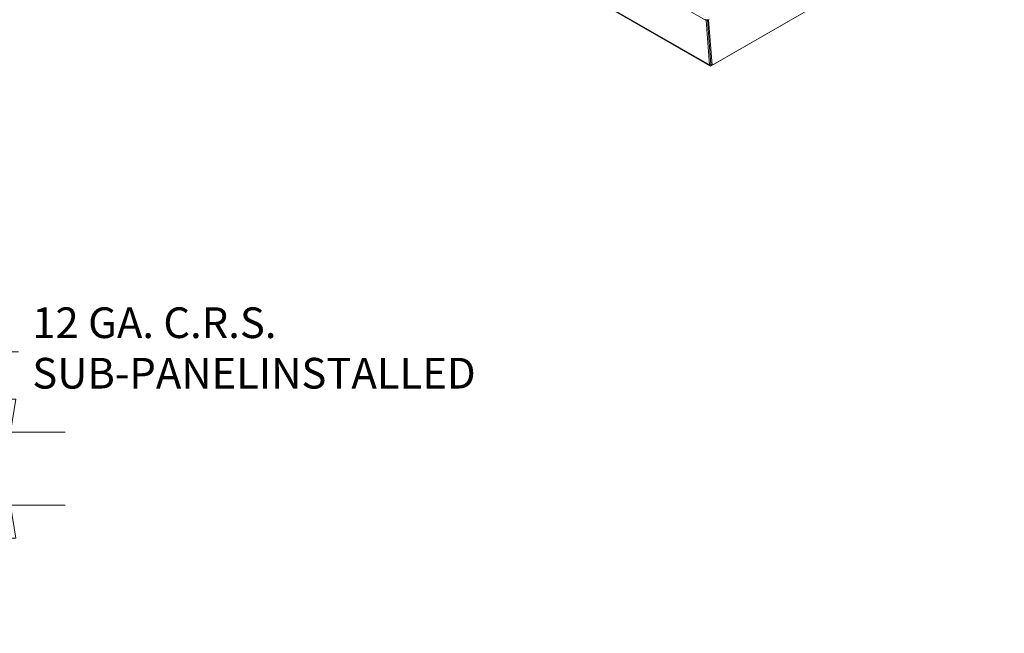
# Model space of a CAD drawing. Units: inches. Extents: x 16 to 246, y 5 to 154.
# Drawn here: x 212 to 246, y 84 to 105 of the extents above; entities that cross this region are included whole.
import ezdxf

# ---------------------------------------------------------------- set-up
doc = ezdxf.new("R2010")
doc.units = ezdxf.units.IN
doc.header["$LTSCALE"] = 15
doc.header["$MEASUREMENT"] = 0
doc.layers.get('0').update_dxf_attribs({"lineweight": 0})
for name, color, linetype, lineweight in [('Dimension (ANSI)', 7, 'Continuous', 5), ('Symbol (ANSI)', 7, 'Continuous', 5), ('Visible (ANSI)', 7, 'Continuous', 5), ('Visible Narrow (ANSI)', 7, 'Continuous', 5)]:
    doc.layers.add(name, color=color, linetype=linetype, lineweight=lineweight)
doc.styles.add('ROMANS', font='tahoma.ttf')
doc.dimstyles.new('Default (ANSI)', dxfattribs={"dimscale": 15, "dimtxt": 0.07, "dimasz": 0.075, "dimexe": 0.125, "dimexo": 0.0625, "dimgap": 0.031496, "dimtad": 0, "dimtih": 1, "dimtoh": 1, "dimrnd": 1e-08, "dimzin": 0, "dimdsep": 46, "dimtxsty": 'ROMANS', "dimblk": 'Filled-1', "dimcen": 0.09, "dimdle": 0.393701, "dimclrd": 256, "dimclre": 256, "dimclrt": 256, "dimadec": 0, "dimazin": 0, "dimtfac": 0.857143, "dimtofl": 0, "dimtmove": 0, "dimatfit": 3, "dimfxl": 1, "dimtolj": 1, "dimtzin": 0, "dimlwd": -1, "dimlwe": -1, "dimarcsym": 0})
doc.dimstyles.new('Default (ANSI)$7', dxfattribs={"dimscale": 15, "dimtxt": 0.07, "dimasz": 0.098425, "dimexe": 0.125, "dimexo": 0.0625, "dimgap": 0.031496, "dimtad": 0, "dimtih": 1, "dimtoh": 1, "dimrnd": 1e-08, "dimzin": 0, "dimdsep": 46, "dimtxsty": 'ROMANS', "dimblk": 'Filled-1', "dimcen": 0.09, "dimdle": 0.393701, "dimclrd": 256, "dimclre": 256, "dimclrt": 256, "dimadec": 0, "dimazin": 0, "dimtfac": 0.857143, "dimtofl": 0, "dimtmove": 0, "dimatfit": 3, "dimfxl": 1, "dimtolj": 1, "dimtzin": 0, "dimlwd": -1, "dimlwe": -1, "dimarcsym": 0})

# ---------------------------------------------------------------- blocks, each defined once
blk = doc.blocks.new('Filled-1')
at = {"color": 0}
for p, q in [((0, 0), (-1, 0.167)), ((-1, 0.167), (-1, -0.167)), ((-1, 0), (0, 0)), ((-1, -0.167), (0, 0))]:
    blk.add_line(p, q, dxfattribs=at)
at = {"color": 0, "flags": 128}
blk.add_lwpolyline([(-1, -0.167), (0, 0), (-1, 0.167), (-1, -0.167)], dxfattribs=at)
at = {"color": 0}
blk.add_solid([(-1, -0.167), (0, 0), (-1, 0.167), (-1, -0.167)], dxfattribs=at)
blk = doc.blocks.new('*D29')
at = {"layer": 'Defpoints', "color": 0, "transparency": 16777216}
for p in [(201.501, 91.208), (211.816, 91.208), (204.209, 88.708)]:
    blk.add_point(p, dxfattribs=at)
at = {"layer": 'Dimension (ANSI)', "transparency": 16777216}
for p, q in [((211.816, 92.333), (211.816, 93.458)), ((202.439, 91.208), (213.691, 91.208)), ((205.147, 88.708), (213.691, 88.708)), ((211.816, 87.583), (211.816, 85.126)), ((211.816, 85.126), (210.691, 85.126))]:
    blk.add_line(p, q, dxfattribs=at)
at = {"layer": 'Dimension (ANSI)', "transparency": 16777216, "xscale": 1.125000044703483, "yscale": 1.125000044703483, "zscale": 1.125000044703483}
for p, rotation in [((211.816, 91.208), 270), ((211.816, 88.708), 90)]:
    blk.add_blockref('Filled-1', p, dxfattribs=dict(at, rotation=rotation))
at = {"layer": 'Dimension (ANSI)', "transparency": 16777216, "insert": (208.341, 85.126), "char_height": 1.05, "attachment_point": 5, "style": 'ROMANS'}
blk.add_mtext('\\A1;(2.50)', dxfattribs=at)

msp = doc.modelspace()

# ---------------------------------------------------------------- linework, layer by layer
at = {"layer": 'Visible (ANSI)'}
for p, q in [((235.767, 103.75), (221.638, 111.886)), ((235.811, 103.754), (245.783, 109.497)), ((245.845, 109.533), (235.837, 103.77)), ((234.537, 105.933), (235.635, 105.3)), ((235.667, 105.322), (235.635, 105.3)), ((235.635, 105.3), (235.749, 103.784)), ((235.679, 105.322), (235.792, 103.814)), ((235.794, 103.795), (235.679, 105.322)), ((235.721, 105.328), (235.718, 105.33)), ((235.739, 105.341), (235.721, 105.328)), ((235.837, 103.77), (235.721, 105.328)), ((235.794, 103.795), (235.837, 103.77))]:
    msp.add_line(p, q, dxfattribs=at)
for centre, major_axis, ratio, start_param, end_param in [((235.677, 105.377), (-0.0875, -0.0066), 0.621729, 0.740566, 2.311363), ((235.811, 103.826), (-0.0438, -0.076), 0.578093, 5.578757, 7.06665), ((235.811, 103.826), (-0.013, -0.0226), 0.578093, 5.578757, 5.596009)]:
    msp.add_ellipse(centre, major_axis=major_axis, ratio=ratio, start_param=start_param, end_param=end_param, dxfattribs=at)
at = {"layer": 'Visible Narrow (ANSI)'}
for p, q in [((221.62, 111.921), (235.749, 103.784)), ((235.749, 103.784), (235.792, 103.814)), ((235.792, 103.815), (235.792, 103.815)), ((235.811, 103.785), (235.811, 103.754))]:
    msp.add_line(p, q, dxfattribs=at)

# ---------------------------------------------------------------- texts
at = {"layer": 'Symbol (ANSI)', "insert": (212.563, 93.955), "char_height": 1.05, "width": 16.35669, "attachment_point": 4, "line_spacing_factor": 0.987884, "style": 'ROMANS'}
msp.add_mtext('12 GA. C.R.S. SUB-PANEL\\PINSTALLED', dxfattribs=at)

# ---------------------------------------------------------------- dimensions: what is measured, and where the dimension line sits
at = {"layer": 'Dimension (ANSI)'}
dim = msp.add_linear_dim(base=(211.816, 91.208), p1=(204.209, 88.708), p2=(201.501, 91.208), angle=270, text='(<>)', dimstyle='Default (ANSI)', override={"dimgap": 0.031496, "dimdec": 2, "dimtol": 0, "dimlim": 0, "dimtp": 0, "dimtm": 0, "dimtdec": 2, "dimatfit": 1}, dxfattribs=at)
dim.commit()
dim.dimension.update_dxf_attribs({"geometry": '*D29', "text_midpoint": (208.341, 85.126), "dimtype": 160})

# ---------------------------------------------------------------- leaders
at = {"layer": 'Symbol (ANSI)', "annotation_type": 0, "has_hookline": 1, "hookline_direction": 0, "text_width": 16.197}
msp.add_leader([(201.596, 98.193), (210.614, 93.955), (212.09, 93.955)], dimstyle='Default (ANSI)$7', override={"dimtad": 0}, dxfattribs=at)

doc.saveas('drawing.dxf')
